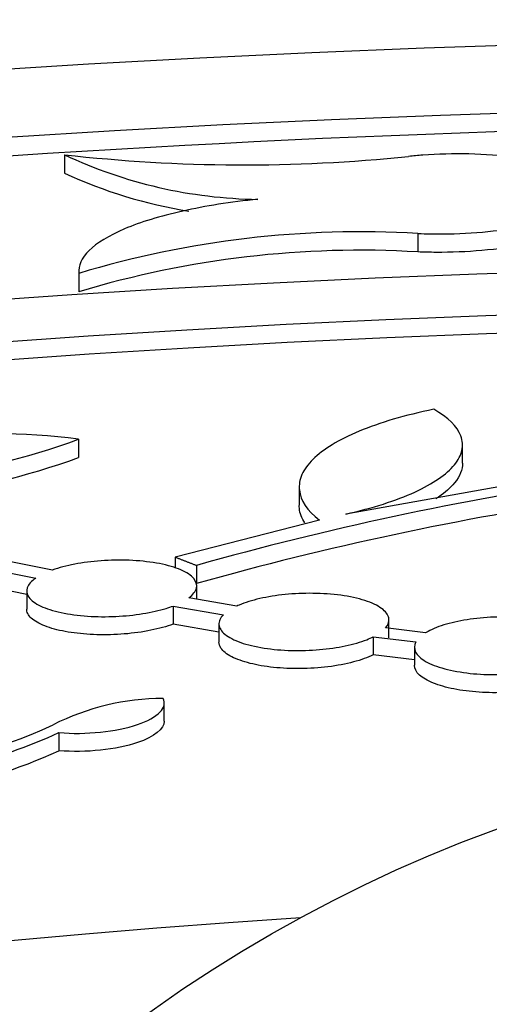
# Model space of a CAD drawing. Units: millimetres. Extents: x 0 to 835, y 0 to 1165.
# Drawn here: x 636 to 639, y 289 to 296 of the extents above; entities that cross this region are included whole.
import ezdxf
from ezdxf import colors
from ezdxf.entities.mleader import LeaderData, LeaderLine
from ezdxf.math import Vec2, Vec3

# ---------------------------------------------------------------- set-up
doc = ezdxf.new("R2010")
doc.units = ezdxf.units.MM
doc.layers.add('DV6_Défaut', color=7, linetype='Continuous')
doc.layers.add('Défaut', color=7, linetype='Continuous')

# ---------------------------------------------------------------- blocks, each defined once
blk = doc.blocks.new('_DOT')
at = {"color": 0}
blk.add_line((0, 0), (-1, 0), dxfattribs=at)
at = {"color": 0, "const_width": 0.333}
blk.add_lwpolyline([(-0.1665, 0, 1), (0.1665, 0, 1)], format="xyb", close=True, dxfattribs=at)
blk = doc.blocks.new('SE5')
at = {"layer": 'DV6_Défaut', "color": 7, "linetype": 'Continuous'}
for p, q in [((635.9163, 295.3005), (635.9163, 295.1698)), ((638.4114, 294.7438), (638.4114, 294.6139)), ((636.0167, 294.4798), (636.0167, 294.3498)), ((636.0177, 294.4623), (636.0177, 294.3325)), ((636.0158, 293.2905), (636.0158, 293.1617)), ((638.7261, 293.1212), (638.7261, 293.2509)), ((639.9417, 293.1251), (637.9012, 292.762)), ((637.573, 292.9523), (637.573, 292.8245)), ((637.7155, 292.72), (636.6981, 292.458)), ((635.8321, 292.3668), (635.4137, 292.4489)), ((636.6981, 292.458), (636.6981, 292.379)), ((635.3087, 292.3893), (635.7135, 292.3098)), ((636.8481, 292.3992), (636.8481, 292.2711)), ((635.6493, 292.1943), (635.3087, 292.2612)), ((635.6493, 292.2184), (635.6493, 292.0906)), ((636.8493, 292.1612), (636.8493, 292.2553)), ((637.1318, 292.1119), (636.7947, 292.1707)), ((636.6821, 292.1123), (636.6821, 291.9845)), ((636.6821, 292.1123), (637.0376, 292.0503)), ((638.2066, 291.8866), (638.2066, 292.0142)), ((637.0066, 291.9279), (636.6821, 291.9845)), ((637.0066, 291.9858), (637.0066, 291.858)), ((638.4652, 291.9233), (638.1829, 291.9578)), ((638.0959, 291.8951), (638.0959, 291.7675)), ((638.0959, 291.8951), (638.3964, 291.8584)), ((638.3864, 291.8214), (638.3864, 291.6936)), ((638.3864, 291.732), (638.0959, 291.7675)), ((636.6207, 291.299), (636.6207, 291.4264)), ((635.8771, 291.2179), (635.8771, 291.0905))]:
    blk.add_line(p, q, dxfattribs=at)
blk.add_circle((642.4553, 280.949), 10.2, dxfattribs=at)
for centre, radius, start, end in [((637.326, 298.2917), 3.3068, 244.76648, 269.2113), ((637.1849, 306.4761), 11.2474, 263.52377, 275.92177), ((637.3638, 298.329), 3.4751, 245.38431, 260.55645), ((638.0065, 287.8702), 6.8855, 86.6283, 106.78788), ((638.0068, 287.7343), 6.8915, 86.63356, 106.77549), ((635.4052, 288.671), 4.6596, 82.4709, 111.48782), ((634.2481, 298.1231), 5.1457, 263.86731, 290.09141), ((634.2478, 297.9983), 5.1497, 263.87582, 290.07938), ((642.9559, 270.7042), 22.5384, 98.41367, 105.72354), ((642.9553, 270.5661), 22.5478, 98.4085, 105.71513), ((636.6176, 289.7317), 1.7284, 90.17751, 116.8808), ((634.3643, 294.4368), 3.4892, 251.00532, 294.95029), ((634.4855, 294.2099), 3.2998, 270.28155, 294.94232), ((634.4853, 294.0846), 3.3017, 278.52229, 294.93048)]:
    blk.add_arc(centre, radius, start, end, dxfattribs=at)
for centre, major_axis in [((642.4553, 260.1589), (-62.3, 0)), ((642.4553, 260.7215), (60.5, 0)), ((642.4553, 261.9048), (-56.5, 0)), ((642.4553, 262.1864), (55.5, 0))]:
    blk.add_ellipse(centre, major_axis=major_axis, ratio=0.57735, dxfattribs=at)
for centre, major_axis, start_param, end_param in [((642.4553, 260.5906), (-60.5, 0), 4.617265, 4.87507), ((642.4553, 262.0569), (-55.5, 0), 3.143612, 6.281166), ((642.4553, 265.2437), (-43, 0), 4.825949, 6.283185), ((642.4553, 265.2437), (-43, 0), 0, 4.598829)]:
    blk.add_ellipse(centre, major_axis=major_axis, ratio=0.57735, start_param=start_param, end_param=end_param, dxfattribs=at)
for points, knots in [([(638.4114, 294.7438), (638.4692, 294.7413), (638.5286, 294.7403), (638.588, 294.7408), (638.6942, 294.7416), (638.8027, 294.7474), (638.9046, 294.7577), (639.0056, 294.7678), (639.1028, 294.7826), (639.1886, 294.8007), (639.2766, 294.8193), (639.3551, 294.8417), (639.4189, 294.8663), (639.4859, 294.892), (639.5385, 294.9208), (639.5736, 294.9502), (639.6107, 294.9813), (639.6292, 295.0141), (639.6281, 295.046), (639.6269, 295.0792), (639.6044, 295.1123), (639.5621, 295.1427), (639.5195, 295.1733), (639.4555, 295.2019), (639.3749, 295.2259), (639.2968, 295.249), (639.2007, 295.2685), (639.0947, 295.2822), (638.9949, 295.2951), (638.8833, 295.3032), (638.77, 295.3056), (638.663, 295.3079), (638.5515, 295.305), (638.4451, 295.2974), (638.4115, 295.295), (638.3781, 295.2921), (638.3453, 295.2887)], [0, 0, 0, 0, 0.047697, 0.047697, 0.047697, 0.133154, 0.133154, 0.133154, 0.217855, 0.217855, 0.217855, 0.304564, 0.304564, 0.304564, 0.395759, 0.395759, 0.395759, 0.492359, 0.492359, 0.492359, 0.593156, 0.593156, 0.593156, 0.6948, 0.6948, 0.6948, 0.793129, 0.793129, 0.793129, 0.885577, 0.885577, 0.885577, 0.972683, 0.972683, 0.972683, 1, 1, 1, 1]), ([(637.2805, 294.9853), (637.0889, 294.9662), (636.9114, 294.9382), (636.5901, 294.8665), (636.4523, 294.8239), (636.2281, 294.7289), (636.144, 294.6773), (636.0353, 294.5705), (636.0113, 294.5166), (636.0177, 294.4623)], [0, 0, 0, 0, 0.25, 0.25, 0.5, 0.5, 0.75, 0.75, 1, 1, 1, 1]), ([(639.6281, 294.9133), (639.6281, 294.8874), (639.6155, 294.8611), (639.5906, 294.8357), (639.5583, 294.8027), (639.5041, 294.7702), (639.4319, 294.7413), (639.3623, 294.7134), (639.2738, 294.688), (639.1738, 294.6676), (639.0797, 294.6485), (638.9726, 294.6333), (638.8621, 294.6237), (638.7574, 294.6146), (638.6467, 294.6101), (638.5395, 294.6107), (638.4964, 294.611), (638.4535, 294.612), (638.4114, 294.6139)], [0, 0, 0, 0, 0.15931, 0.15931, 0.15931, 0.366277, 0.366277, 0.366277, 0.565566, 0.565566, 0.565566, 0.752682, 0.752682, 0.752682, 0.929471, 0.929471, 0.929471, 1, 1, 1, 1]), ([(638.5228, 293.5022), (638.3181, 293.4601), (638.142, 293.4079), (637.9239, 293.3169), (637.8606, 293.2851), (637.7517, 293.2188), (637.7059, 293.184), (637.6343, 293.1131), (637.6086, 293.0773), (637.5765, 293.0047), (637.5702, 292.9677), (637.5818, 292.8584), (637.6289, 292.7873), (637.7155, 292.72)], [0, 0, 0, 0, 0.25, 0.25, 0.375, 0.375, 0.5, 0.5, 0.625, 0.625, 0.75, 0.75, 1, 1, 1, 1]), ([(637.9012, 292.762), (637.9975, 292.7834), (638.0859, 292.8071), (638.2484, 292.8588), (638.323, 292.8872), (638.4537, 292.9468), (638.5097, 292.9779), (638.6035, 293.0425), (638.6415, 293.0762), (638.6965, 293.1437), (638.7141, 293.1777), (638.7294, 293.246), (638.7269, 293.2803), (638.69, 293.38), (638.6255, 293.4443), (638.5228, 293.5022)], [0, 0, 0, 0, 0.125, 0.125, 0.25, 0.25, 0.375, 0.375, 0.5, 0.5, 0.625, 0.625, 0.75, 0.75, 1, 1, 1, 1]), ([(638.7262, 293.1227), (638.7264, 293.0757), (638.7073, 293.0285), (638.6415, 292.9477), (638.6043, 292.9146), (638.5512, 292.878), (638.5446, 292.8736), (638.5379, 292.8692)], [0, 0, 0, 0, 0.548839, 0.548839, 0.945635, 0.945635, 1, 1, 1, 1]), ([(637.6126, 292.699), (637.5907, 292.7329), (637.5778, 292.7676), (637.5734, 292.8098), (637.573, 292.8167), (637.573, 292.8235)], [0, 0, 0, 0, 0.836866, 0.836866, 1, 1, 1, 1]), ([(636.7947, 292.1707), (636.8238, 292.1926), (636.8417, 292.2161), (636.8473, 292.2391), (636.8529, 292.2622), (636.8463, 292.2855), (636.8281, 292.3071), (636.8096, 292.3289), (636.7786, 292.3497), (636.7375, 292.3675), (636.6968, 292.3851), (636.645, 292.4003), (636.5862, 292.4117), (636.5295, 292.4227), (636.4648, 292.4304), (636.3975, 292.434), (636.3332, 292.4375), (636.2647, 292.4373), (636.1982, 292.4333), (636.1337, 292.4295), (636.0692, 292.4221), (636.0101, 292.4118), (635.9512, 292.4015), (635.896, 292.388), (635.8488, 292.3725), (635.8431, 292.3706), (635.8375, 292.3688), (635.8321, 292.3668)], [0, 0, 0, 0, 0.128042, 0.128042, 0.128042, 0.256301, 0.256301, 0.256301, 0.386358, 0.386358, 0.386358, 0.515011, 0.515011, 0.515011, 0.639044, 0.639044, 0.639044, 0.757566, 0.757566, 0.757566, 0.872317, 0.872317, 0.872317, 0.986479, 0.986479, 0.986479, 1, 1, 1, 1]), ([(635.7135, 292.3098), (635.6821, 292.2882), (635.6617, 292.2649), (635.6535, 292.242), (635.6453, 292.219), (635.6492, 292.1956), (635.6648, 292.1738), (635.6807, 292.1517), (635.7091, 292.1305), (635.7479, 292.1121), (635.7863, 292.0939), (635.8362, 292.0779), (635.8934, 292.0657), (635.9487, 292.0538), (636.0126, 292.0452), (636.0794, 292.0407), (636.1432, 292.0365), (636.2117, 292.0358), (636.2787, 292.039), (636.3435, 292.042), (636.4087, 292.0487), (636.4689, 292.0584), (636.5287, 292.068), (636.5851, 292.0809), (636.6338, 292.0959), (636.6508, 292.1011), (636.6669, 292.1066), (636.6821, 292.1123)], [0, 0, 0, 0, 0.124378, 0.124378, 0.124378, 0.248989, 0.248989, 0.248989, 0.375616, 0.375616, 0.375616, 0.501267, 0.501267, 0.501267, 0.622668, 0.622668, 0.622668, 0.738676, 0.738676, 0.738676, 0.850749, 0.850749, 0.850749, 0.96189, 0.96189, 0.96189, 1, 1, 1, 1]), ([(638.1829, 291.9578), (638.2024, 291.9809), (638.21, 292.005), (638.2052, 292.0282), (638.2005, 292.0515), (638.1832, 292.0745), (638.1547, 292.0953), (638.1262, 292.1161), (638.0856, 292.1353), (638.036, 292.1512), (637.9876, 292.1667), (637.9293, 292.1794), (637.8659, 292.1881), (637.8051, 292.1964), (637.7379, 292.2012), (637.6702, 292.202), (637.605, 292.2028), (637.5376, 292.1998), (637.4736, 292.1934), (637.4108, 292.1871), (637.3497, 292.1773), (637.2951, 292.1648), (637.2399, 292.1523), (637.1899, 292.1367), (637.1488, 292.1194), (637.143, 292.1169), (637.1373, 292.1144), (637.1318, 292.1119)], [0, 0, 0, 0, 0.129296, 0.129296, 0.129296, 0.258807, 0.258807, 0.258807, 0.388619, 0.388619, 0.388619, 0.515335, 0.515335, 0.515335, 0.636844, 0.636844, 0.636844, 0.753627, 0.753627, 0.753627, 0.868234, 0.868234, 0.868234, 0.983876, 0.983876, 0.983876, 1, 1, 1, 1]), ([(636.6821, 291.9845), (636.6373, 291.9676), (636.5838, 291.9527), (636.5257, 291.9409), (636.4675, 291.9291), (636.4031, 291.9201), (636.3378, 291.9149), (636.2739, 291.9097), (636.2074, 291.908), (636.144, 291.9098), (636.0808, 291.9116), (636.0189, 291.9169), (635.9631, 291.9252), (635.906, 291.9337), (635.8538, 291.9456), (635.8101, 291.9598), (635.7647, 291.9746), (635.7274, 291.9923), (635.7007, 292.0114), (635.6729, 292.0313), (635.6559, 292.0534), (635.6509, 292.0758), (635.6498, 292.0805), (635.6493, 292.0853), (635.6493, 292.0901)], [0, 0, 0, 0, 0.136558, 0.136558, 0.136558, 0.273464, 0.273464, 0.273464, 0.407624, 0.407624, 0.407624, 0.541308, 0.541308, 0.541308, 0.678154, 0.678154, 0.678154, 0.820549, 0.820549, 0.820549, 0.968787, 0.968787, 0.968787, 1, 1, 1, 1]), ([(637.0376, 292.0503), (637.0154, 292.0275), (637.0049, 292.0035), (637.0068, 291.9802), (637.0087, 291.9568), (637.0231, 291.9336), (637.0488, 291.9124), (637.0747, 291.8911), (637.1128, 291.8713), (637.1601, 291.8547), (637.2065, 291.8384), (637.2632, 291.8248), (637.3254, 291.8152), (637.3852, 291.806), (637.4519, 291.8002), (637.5195, 291.7985), (637.5845, 291.7968), (637.6523, 291.7989), (637.7171, 291.8045), (637.7804, 291.81), (637.8426, 291.8191), (637.8986, 291.8309), (637.9549, 291.8428), (638.0064, 291.8578), (638.0494, 291.8746), (638.0661, 291.8812), (638.0816, 291.8881), (638.0959, 291.8951)], [0, 0, 0, 0, 0.125412, 0.125412, 0.125412, 0.251033, 0.251033, 0.251033, 0.377267, 0.377267, 0.377267, 0.500848, 0.500848, 0.500848, 0.619493, 0.619493, 0.619493, 0.733387, 0.733387, 0.733387, 0.844826, 0.844826, 0.844826, 0.956911, 0.956911, 0.956911, 1, 1, 1, 1]), ([(639.5803, 291.8128), (639.5902, 291.8364), (639.5879, 291.8607), (639.5735, 291.8836), (639.5591, 291.9065), (639.5322, 291.9287), (639.4948, 291.9483), (639.4578, 291.9677), (639.4093, 291.9851), (639.3533, 291.9988), (639.2991, 292.0121), (639.2364, 292.0222), (639.1704, 292.0283), (639.1071, 292.0341), (639.0391, 292.0363), (638.9722, 292.0346), (638.9073, 292.033), (638.8418, 292.0277), (638.781, 292.0191), (638.7205, 292.0106), (638.6631, 291.9987), (638.6132, 291.9844), (638.5622, 291.9698), (638.5178, 291.9524), (638.4829, 291.9335), (638.4767, 291.9302), (638.4708, 291.9268), (638.4652, 291.9233)], [0, 0, 0, 0, 0.12947, 0.12947, 0.12947, 0.259196, 0.259196, 0.259196, 0.387837, 0.387837, 0.387837, 0.512227, 0.512227, 0.512227, 0.631469, 0.631469, 0.631469, 0.747121, 0.747121, 0.747121, 0.862136, 0.862136, 0.862136, 0.979505, 0.979505, 0.979505, 1, 1, 1, 1]), ([(638.0959, 291.7675), (638.058, 291.7486), (638.0103, 291.7313), (637.9564, 291.717), (637.9024, 291.7027), (637.8406, 291.691), (637.7762, 291.6831), (637.7134, 291.6754), (637.6465, 291.671), (637.5811, 291.6704), (637.5168, 291.6697), (637.4522, 291.6727), (637.3925, 291.6789), (637.3322, 291.6852), (637.2753, 291.695), (637.226, 291.7074), (637.1751, 291.7202), (637.131, 291.7361), (637.0968, 291.7538), (637.0611, 291.7723), (637.0352, 291.7932), (637.0207, 291.8148), (637.0114, 291.8288), (637.0067, 291.8434), (637.0067, 291.858)], [0, 0, 0, 0, 0.131077, 0.131077, 0.131077, 0.262537, 0.262537, 0.262537, 0.390562, 0.390562, 0.390562, 0.516419, 0.516419, 0.516419, 0.643593, 0.643593, 0.643593, 0.774923, 0.774923, 0.774923, 0.91168, 0.91168, 0.91168, 1, 1, 1, 1]), ([(638.3964, 291.8584), (638.3837, 291.8349), (638.3832, 291.8106), (638.3948, 291.7875), (638.4064, 291.7643), (638.4306, 291.7417), (638.4654, 291.7216), (638.5001, 291.7016), (638.5464, 291.6835), (638.6006, 291.669), (638.6532, 291.6549), (638.7148, 291.6438), (638.7801, 291.6368), (638.8427, 291.6301), (638.9106, 291.627), (638.9777, 291.6278), (639.0428, 291.6286), (639.1089, 291.6331), (639.1707, 291.6409), (639.232, 291.6487), (639.2906, 291.6599), (639.342, 291.6736), (639.3943, 291.6876), (639.4405, 291.7045), (639.4773, 291.7229), (639.4929, 291.7307), (639.5069, 291.7388), (639.5193, 291.7471)], [0, 0, 0, 0, 0.125756, 0.125756, 0.125756, 0.251753, 0.251753, 0.251753, 0.376999, 0.376999, 0.376999, 0.498363, 0.498363, 0.498363, 0.614713, 0.614713, 0.614713, 0.727325, 0.727325, 0.727325, 0.838968, 0.838968, 0.838968, 0.952585, 0.952585, 0.952585, 1, 1, 1, 1]), ([(639.5193, 291.6195), (639.4888, 291.599), (639.4476, 291.5797), (639.3987, 291.5632), (639.3498, 291.5466), (639.2916, 291.5325), (639.2292, 291.522), (639.1687, 291.5119), (639.1023, 291.505), (639.036, 291.502), (638.9714, 291.4991), (638.9051, 291.4997), (638.8424, 291.5039), (638.7799, 291.5081), (638.7194, 291.5158), (638.6655, 291.5265), (638.6105, 291.5373), (638.5609, 291.5515), (638.5204, 291.5678), (638.4783, 291.5846), (638.4449, 291.6042), (638.4223, 291.6249), (638.399, 291.6463), (638.3867, 291.6695), (638.3864, 291.6927), (638.3864, 291.693), (638.3864, 291.6933), (638.3864, 291.6936)], [0, 0, 0, 0, 0.12671, 0.12671, 0.12671, 0.253811, 0.253811, 0.253811, 0.377182, 0.377182, 0.377182, 0.497171, 0.497171, 0.497171, 0.616876, 0.616876, 0.616876, 0.739328, 0.739328, 0.739328, 0.866452, 0.866452, 0.866452, 0.998394, 0.998394, 0.998394, 1, 1, 1, 1]), ([(635.8771, 291.2179), (635.9711, 291.2101), (636.0727, 291.2114), (636.2656, 291.2312), (636.3573, 291.2501), (636.5034, 291.2994), (636.5583, 291.3298), (636.6209, 291.3942), (636.6287, 291.428), (636.6122, 291.46)], [0, 0, 0, 0, 0.25, 0.25, 0.5, 0.5, 0.75, 0.75, 1, 1, 1, 1]), ([(636.6204, 291.2993), (636.6198, 291.2448), (636.5524, 291.1886), (636.3572, 291.1227), (636.2659, 291.1039), (636.0729, 291.0841), (635.9713, 291.0828), (635.8771, 291.0905)], [0, 0, 0, 0, 0.453371, 0.453371, 0.726686, 0.726686, 1, 1, 1, 1])]:
    blk.add_open_spline(points, degree=3, knots=knots, dxfattribs=at)
blk.add_open_spline([(636.6981, 292.458), (636.7731, 292.4287), (636.8481, 292.3992)], degree=2, dxfattribs=at)

msp = doc.modelspace()

# ---------------------------------------------------------------- block references
at = {"layer": 'Défaut'}
msp.add_blockref('SE5', (0, 0), dxfattribs=at)

# ---------------------------------------------------------------- leaders
at = {"layer": 'Défaut', "color": 7, "linetype": 'Continuous'}
ml = msp.add_multileader_mtext('Standard', dxfattribs=at)
ml.set_content('{\\pxsm0.9;\\fSolid Edge ISO|b1||i0||c0|p34;\\W1.;12/02/2009\\P}', color=256)
ml.set_leader_properties()
ml.set_arrow_properties(name='DOT')
ml.build(insert=Vec2(0, 0))
ml.multileader.update_dxf_attribs({"leader_type": 0, "dogleg_length": 0, "arrow_head_size": 12})
ctx = ml.context
ctx.base_point, ctx.char_height, ctx.arrow_head_size, ctx.landing_gap_size = Vec3(747.0161, 1157.4602), 12, 12, 4.2
notes = []
notes.append((ctx, [(0, (0, 0, 0), (0, 0), (1, 0), 1, [])]))
ctx.mtext.insert = Vec3(749.0161, 1163.5803)
for ctx, leaders in notes:
    for number, flags, end, landing, length, lines in leaders:
        leader = LeaderData()
        leader.index, (leader.has_last_leader_line, leader.has_dogleg_vector, leader.attachment_direction) = number, flags
        leader.last_leader_point, leader.dogleg_vector, leader.dogleg_length = Vec3(end), Vec3(landing), length
        for number, points, colour, breaks in lines:
            line = LeaderLine()
            line.index, line.vertices, line.color, line.breaks = number, Vec3.list(points), colors.encode_raw_color(colour), breaks
            leader.lines.append(line)
        ctx.leaders.append(leader)

doc.saveas('drawing.dxf')
